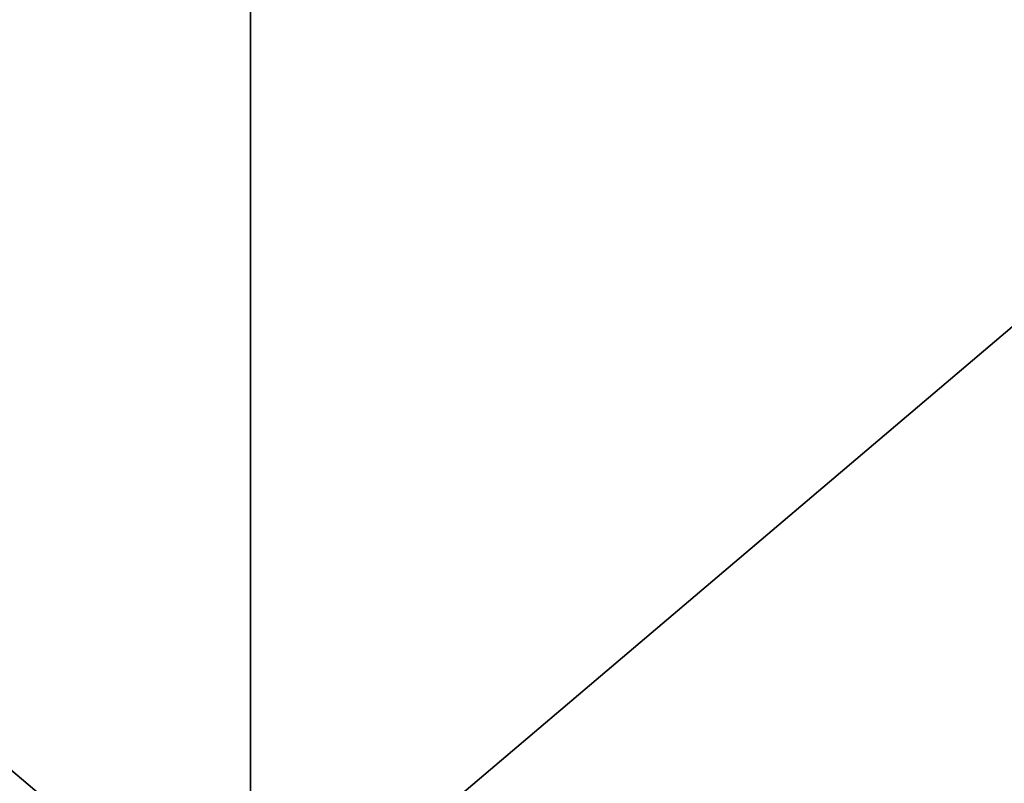
# Model space of a CAD drawing. Extents: x 83 to 656, y -1789 to 204.
# Drawn here: x 392 to 396, y -1759 to -1756 of the extents above; entities that cross this region are included whole.
import ezdxf

# ---------------------------------------------------------------- set-up
doc = ezdxf.new("R2010")
doc.units = 0
doc.header["$MEASUREMENT"] = 0
doc.layers.add('3D', color=7, linetype='CONTINUOUS')

msp = doc.modelspace()

# ---------------------------------------------------------------- linework, layer by layer
at = {"layer": '3D'}
for points in [[(392.665, -1744.1754, 6), (349.915, -1775.6754, 6), (349.915, -1744.1755, 6)], [(392.665, -1744.1754, 6), (392.665, -1775.6754, 6), (349.915, -1775.6754, 6)], [(435.415, -1744.1755, 6), (392.665, -1775.6754, 6), (392.665, -1744.1754, 6)], [(392.665, -1775.6754, 6), (435.415, -1744.1755, 6), (435.415, -1775.6754, 6)], [(349.915, -1775.6754, 10.5), (435.415, -1751.3597, 10.5), (349.915, -1751.3597, 10.5)], [(392.665, -1775.6754, 10.5), (435.415, -1751.3597, 10.5), (349.915, -1775.6754, 10.5)], [(435.415, -1751.3597, 10.5), (392.665, -1775.6754, 10.5), (435.415, -1775.6754, 10.5)], [(379.165, -1752.8629, 10.5), (392.6649, -1776.8099, 10.5), (379.165, -1776.6901, 10.5)], [(392.6649, -1776.8099, 10.5), (379.165, -1752.8629, 10.5), (406.165, -1752.8629, 10.5)], [(392.6649, -1776.8099, 10.5), (406.165, -1752.8629, 10.5), (406.165, -1776.6901, 10.5)], [(385.9123, -1753.5422, 16.5828), (392.665, -1759.2746, 17.1277), (392.665, -1753.5293, 16.5935)], [(392.665, -1753.5293, 16.5935), (392.665, -1759.2746, 17.1277), (399.4177, -1753.5422, 16.5828)], [(385.9123, -1753.5422, 16.5828), (385.8088, -1759.2777, 17.0383), (392.665, -1759.2746, 17.1277)], [(399.4177, -1753.5422, 16.5828), (392.665, -1759.2746, 17.1277), (399.5213, -1759.2777, 17.0383)]]:
    msp.add_3dface(points, dxfattribs=at)

doc.saveas('drawing.dxf')
